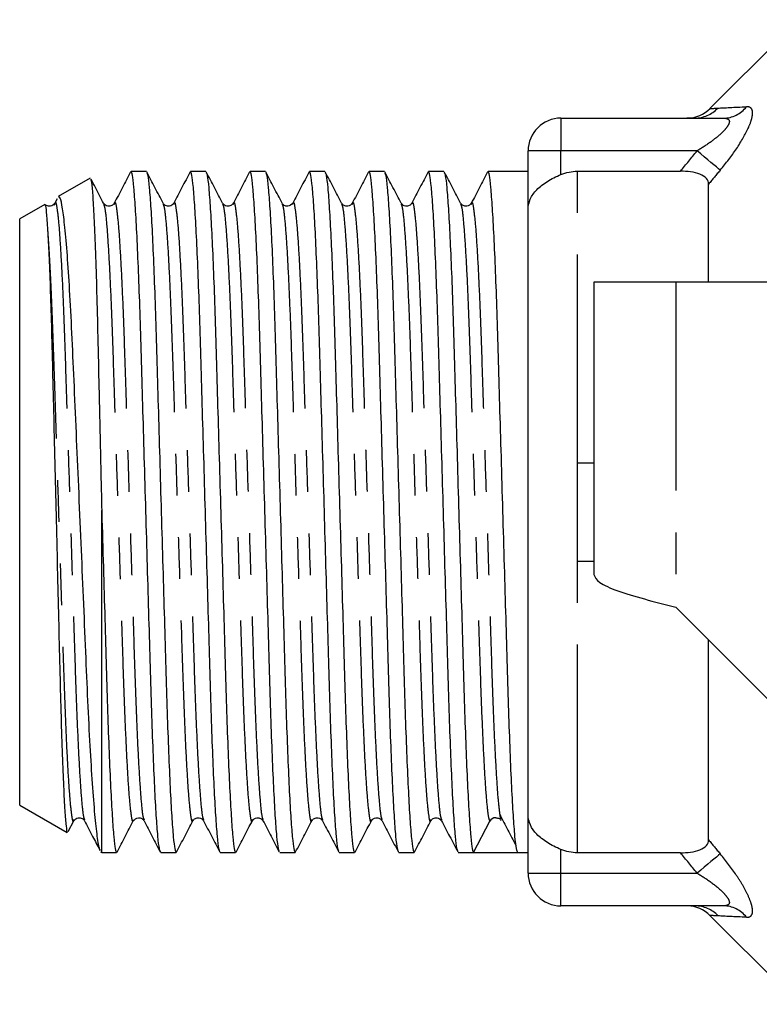
# Model space of a CAD drawing. Extents: x 149 to 260, y 96 to 236.
# Drawn here: x 149 to 172, y 96 to 126 of the extents above; entities that cross this region are included whole.
import ezdxf

# ---------------------------------------------------------------- set-up
doc = ezdxf.new("R2010")
doc.units = 0
doc.linetypes.add('PHANTOM', pattern=[12.7, 6.35, -1.27, 1.27, -1.27, 1.27, -1.27])
doc.layers.get('0').update_dxf_attribs({"linetype": 'CONTINUOUS'})

msp = doc.modelspace()

# ---------------------------------------------------------------- linework, layer by layer
at = {"color": 7, "linetype": 'CONTINUOUS'}
for p, q in [((173.123, 125.69), (170.416, 122.983)), ((165.873, 122.69), (170.824, 122.69)), ((164.873, 119.926), (164.873, 121.69)), ((153.235, 121.065), (152.767, 121.065)), ((155.049, 121.065), (154.581, 121.065)), ((156.863, 121.065), (156.395, 121.065)), ((158.677, 121.065), (158.209, 121.065)), ((160.491, 121.065), (160.023, 121.065)), ((162.305, 121.065), (161.837, 121.065)), ((164.873, 121.065), (163.651, 121.065)), ((166.373, 121.073), (169.517, 121.073)), ((151.519, 120.861), (150.548, 120.3)), ((170.373, 117.69), (170.373, 120.679)), ((150.137, 120.063), (149.373, 119.622)), ((150.434, 120.039), (150.444, 120.069)), ((150.514, 120.233), (150.435, 120.081)), ((151.93, 120.069), (151.933, 120.059)), ((152.256, 120.063), (152.258, 120.07)), ((153.744, 120.07), (153.745, 120.064)), ((154.07, 120.064), (154.072, 120.069)), ((157.371, 120.07), (157.373, 120.064)), ((157.698, 120.063), (157.7, 120.069)), ((159.512, 120.064), (159.514, 120.069)), ((161, 120.069), (161.002, 120.063)), ((163.14, 120.063), (163.142, 120.069)), ((164.873, 101.454), (164.873, 119.926)), ((149.373, 101.758), (149.373, 119.622)), ((169.373, 117.69), (166.873, 117.69)), ((166.873, 117.69), (166.873, 108.79)), ((189.373, 117.69), (169.373, 117.69)), ((166.373, 109.19), (166.373, 112.19)), ((166.373, 112.19), (166.873, 112.19)), ((151.873, 100.315), (151.873, 110.735)), ((166.373, 109.19), (166.873, 109.19)), ((169.373, 107.79), (176.473, 100.69)), ((170.373, 100.701), (170.373, 106.79)), ((149.373, 101.758), (150.82, 100.923)), ((164.873, 99.69), (164.873, 101.454)), ((150.852, 100.952), (151.024, 101.281)), ((151.023, 101.311), (151.024, 101.317)), ((151.348, 101.32), (151.351, 101.31)), ((153.163, 101.316), (153.165, 101.31)), ((154.651, 101.31), (154.653, 101.317)), ((156.465, 101.311), (156.467, 101.317)), ((156.79, 101.321), (156.793, 101.31)), ((158.279, 101.31), (158.282, 101.323)), ((160.093, 101.311), (160.094, 101.316)), ((161.907, 101.31), (161.909, 101.317)), ((162.231, 101.322), (162.235, 101.311)), ((163.212, 100.315), (163.707, 101.267)), ((164.027, 101.307), (164.043, 101.29)), ((151.841, 100.333), (151.873, 100.315)), ((151.873, 100.315), (152.328, 100.315)), ((153.674, 100.315), (154.142, 100.315)), ((155.488, 100.315), (155.956, 100.315)), ((157.302, 100.315), (157.77, 100.315)), ((159.116, 100.315), (159.584, 100.315)), ((160.93, 100.315), (161.398, 100.315)), ((162.744, 100.315), (163.212, 100.315)), ((163.885, 100.315), (164.558, 100.315)), ((164.558, 100.315), (164.873, 100.315)), ((169.517, 100.307), (166.373, 100.307)), ((170.824, 98.69), (165.873, 98.69)), ((170.416, 98.397), (173.123, 95.69))]:
    msp.add_line(p, q, dxfattribs=at)
at = {"color": 8, "linetype": 'PHANTOM'}
for p, q in [((165.873, 122.69), (165.873, 121.69)), ((165.873, 121.69), (164.873, 121.69)), ((170.022, 121.69), (165.873, 121.69)), ((165.873, 120.972), (165.873, 121.69)), ((166.373, 112.19), (166.373, 121.073)), ((169.373, 117.69), (169.373, 107.79)), ((166.373, 100.307), (166.373, 109.19)), ((165.873, 99.69), (165.873, 100.408)), ((164.873, 99.69), (165.873, 99.69)), ((165.873, 99.69), (170.022, 99.69)), ((165.873, 98.69), (165.873, 99.69))]:
    msp.add_line(p, q, dxfattribs=at)
at = {"color": 8, "linetype": 'PHANTOM', "flags": 128}
for points in [[(170.729, 121.106), (170.677, 121.149), (170.612, 121.203), (170.534, 121.267), (170.445, 121.341), (170.347, 121.421), (170.243, 121.508), (170.134, 121.598), (170.022, 121.69)], [(170.729, 100.274), (170.677, 100.231), (170.612, 100.177), (170.534, 100.113), (170.445, 100.039), (170.347, 99.959), (170.243, 99.872), (170.134, 99.782), (170.022, 99.69)]]:
    msp.add_lwpolyline(points, dxfattribs=at)
at = {"color": 8, "linetype": 'PHANTOM'}
for centre, radius, start, end in [((170.816, 123.597), 0.907, 270.4988, 322.0104), ((169.946, 123.664), 0.974, 270.0951, 316.6597), ((169.958, 97.717), 0.973, 43.2555, 89.8998), ((170.816, 97.783), 0.907, 37.9896, 89.5012)]:
    msp.add_arc(centre, radius, start, end, dxfattribs=at)
at = {"color": 7, "linetype": 'CONTINUOUS'}
for centre, radius, start, end in [((169.709, 123.69), 1, 271.8119, 315.1078), ((165.873, 121.69), 1, 90, 180), ((163.885, 101.175), 0.2, 89.9511, 152.5104), ((165.873, 99.69), 1, 180, 270), ((169.709, 97.69), 1, 44.9628, 88.1881)]:
    msp.add_arc(centre, radius, start, end, dxfattribs=at)
msp.add_ellipse((163.885, 110.69), major_axis=(334.763, 0), ratio=0.030992, start_param=4.71038, end_param=4.714398, dxfattribs=at)
at = {"color": 8, "linetype": 'PHANTOM'}
for points in [[(170.655, 122.996), (170.85, 123.006), (171.155, 123.021), (171.531, 123.039)], [(170.416, 122.983), (170.416, 122.983), (170.499, 122.987), (170.655, 122.996)], [(169.517, 121.073), (169.685, 121.28), (169.853, 121.485), (170.022, 121.69)], [(170.729, 121.106), (170.61, 120.964), (170.491, 120.822), (170.373, 120.679)], [(170.373, 100.701), (170.491, 100.558), (170.61, 100.416), (170.729, 100.274)], [(170.022, 99.69), (169.853, 99.895), (169.685, 100.1), (169.517, 100.307)], [(170.667, 98.384), (170.503, 98.392), (170.416, 98.397), (170.416, 98.397)], [(171.531, 98.341), (171.163, 98.358), (170.863, 98.373), (170.667, 98.384)]]:
    msp.add_open_spline(points, degree=3, dxfattribs=at)
for points, knots in [([(170.729, 121.106), (170.907, 121.318), (171.076, 121.539), (171.37, 121.978), (171.499, 122.2), (171.633, 122.498), (171.667, 122.591), (171.709, 122.754), (171.718, 122.826), (171.707, 122.937), (171.688, 122.979), (171.626, 123.03), (171.584, 123.041), (171.531, 123.039)], [0, 0, 0, 0, 0.25, 0.25, 0.5, 0.5, 0.625, 0.625, 0.75, 0.75, 0.875, 0.875, 1, 1, 1, 1]), ([(170.824, 122.69), (170.877, 122.69), (170.922, 122.683), (170.988, 122.649), (171.008, 122.621), (171.006, 122.544), (170.986, 122.496), (170.918, 122.392), (170.871, 122.337), (170.765, 122.23), (170.705, 122.176), (170.58, 122.072), (170.515, 122.021), (170.312, 121.873), (170.168, 121.779), (170.022, 121.69)], [0, 0, 0, 0, 0.125, 0.125, 0.25, 0.25, 0.375, 0.375, 0.5, 0.5, 0.625, 0.625, 0.75, 0.75, 1, 1, 1, 1]), ([(150.444, 120.069), (150.448, 120.086), (150.47, 120.172), (150.509, 119.979), (150.568, 119.468), (150.628, 118.574), (150.688, 117.381), (150.743, 115.954), (150.793, 114.34), (150.85, 112.57), (150.911, 110.696), (150.971, 108.82), (151.028, 107.051), (151.078, 105.435), (151.133, 104.007), (151.193, 102.809), (151.253, 101.93), (151.306, 101.412), (151.336, 101.346), (151.348, 101.32)], [0, 0, 0, 0, 0.015458, 0.076694, 0.139952, 0.204057, 0.267736, 0.329765, 0.390434, 0.45314, 0.517102, 0.581064, 0.64377, 0.704439, 0.766468, 0.830147, 0.894252, 0.95751, 1, 1, 1, 1]), ([(151.933, 120.059), (151.945, 120.032), (151.975, 119.967), (152.027, 119.45), (152.088, 118.571), (152.147, 117.373), (152.202, 115.945), (152.253, 114.329), (152.31, 112.56), (152.37, 110.684), (152.43, 108.81), (152.487, 107.04), (152.538, 105.426), (152.593, 103.999), (152.652, 102.806), (152.712, 101.912), (152.771, 101.401), (152.81, 101.208), (152.833, 101.294), (152.837, 101.312)], [0, 0, 0, 0, 0.042015, 0.105267, 0.169365, 0.233037, 0.29506, 0.355723, 0.418422, 0.482378, 0.546334, 0.609033, 0.669696, 0.731719, 0.795391, 0.85949, 0.922741, 0.983971, 1, 1, 1, 1]), ([(152.258, 120.07), (152.262, 120.087), (152.284, 120.172), (152.323, 119.979), (152.382, 119.468), (152.442, 118.574), (152.502, 117.381), (152.557, 115.954), (152.607, 114.34), (152.664, 112.57), (152.725, 110.696), (152.785, 108.82), (152.842, 107.051), (152.892, 105.435), (152.947, 104.007), (153.007, 102.809), (153.067, 101.929), (153.12, 101.409), (153.151, 101.343), (153.163, 101.316)], [0, 0, 0, 0, 0.015234, 0.076399, 0.139584, 0.203615, 0.26722, 0.329178, 0.389777, 0.45241, 0.516299, 0.580187, 0.642821, 0.70342, 0.765377, 0.828982, 0.893013, 0.956198, 1, 1, 1, 1]), ([(153.745, 120.064), (153.758, 120.037), (153.788, 119.971), (153.841, 119.451), (153.902, 118.571), (153.961, 117.373), (154.016, 115.945), (154.067, 114.329), (154.124, 112.56), (154.184, 110.684), (154.244, 108.81), (154.301, 107.04), (154.352, 105.426), (154.407, 103.999), (154.466, 102.806), (154.526, 101.912), (154.585, 101.401), (154.624, 101.208), (154.646, 101.293), (154.651, 101.31)], [0, 0, 0, 0, 0.043864, 0.107043, 0.171068, 0.234668, 0.29662, 0.357213, 0.419841, 0.483724, 0.547607, 0.610235, 0.670828, 0.73278, 0.79638, 0.860405, 0.923584, 0.984744, 1, 1, 1, 1]), ([(154.072, 120.069), (154.076, 120.086), (154.098, 120.172), (154.137, 119.979), (154.196, 119.468), (154.256, 118.574), (154.316, 117.381), (154.371, 115.954), (154.421, 114.34), (154.478, 112.57), (154.539, 110.696), (154.599, 108.82), (154.656, 107.051), (154.706, 105.435), (154.761, 104.007), (154.821, 102.809), (154.881, 101.929), (154.935, 101.406), (154.966, 101.34), (154.978, 101.312)], [0, 0, 0, 0, 0.015421, 0.0764902, 0.1395761, 0.2035065, 0.2670118, 0.3288721, 0.3893761, 0.4519114, 0.5156994, 0.5794875, 0.6420227, 0.7025267, 0.764387, 0.8278924, 0.8918227, 0.9549086, 1, 1, 1, 1]), ([(155.559, 120.065), (155.572, 120.038), (155.602, 119.972), (155.655, 119.451), (155.716, 118.571), (155.775, 117.373), (155.83, 115.945), (155.881, 114.329), (155.938, 112.56), (155.998, 110.684), (156.058, 108.81), (156.115, 107.04), (156.166, 105.426), (156.221, 103.999), (156.28, 102.806), (156.34, 101.912), (156.399, 101.401), (156.438, 101.208), (156.46, 101.293), (156.465, 101.311)], [0, 0, 0, 0, 0.0441803, 0.1073265, 0.1713178, 0.2348838, 0.2968031, 0.3573649, 0.4199598, 0.4838088, 0.5476577, 0.6102526, 0.6708144, 0.7327337, 0.7962997, 0.860291, 0.9234372, 0.9845647, 1, 1, 1, 1]), ([(155.885, 120.067), (155.89, 120.085), (155.912, 120.172), (155.951, 119.979), (156.01, 119.468), (156.07, 118.574), (156.13, 117.381), (156.185, 115.954), (156.235, 114.34), (156.292, 112.57), (156.353, 110.696), (156.413, 108.82), (156.47, 107.051), (156.52, 105.435), (156.575, 104.007), (156.635, 102.809), (156.695, 101.93), (156.748, 101.413), (156.778, 101.348), (156.79, 101.321)], [0, 0, 0, 0, 0.016134, 0.077359, 0.140605, 0.204698, 0.268364, 0.330381, 0.391039, 0.453733, 0.517683, 0.581633, 0.644327, 0.704985, 0.767002, 0.830669, 0.894762, 0.958008, 1, 1, 1, 1]), ([(157.373, 120.064), (157.386, 120.037), (157.416, 119.971), (157.469, 119.451), (157.53, 118.571), (157.589, 117.373), (157.644, 115.945), (157.695, 114.329), (157.752, 112.56), (157.812, 110.684), (157.872, 108.81), (157.929, 107.04), (157.98, 105.426), (158.035, 103.999), (158.094, 102.806), (158.154, 101.912), (158.213, 101.401), (158.252, 101.208), (158.274, 101.293), (158.279, 101.31)], [0, 0, 0, 0, 0.043922, 0.107099, 0.171122, 0.234719, 0.296669, 0.35726, 0.419886, 0.483766, 0.547647, 0.610272, 0.670864, 0.732814, 0.796411, 0.860434, 0.923611, 0.984768, 1, 1, 1, 1]), ([(157.7, 120.069), (157.704, 120.086), (157.726, 120.172), (157.765, 119.979), (157.824, 119.468), (157.884, 118.574), (157.944, 117.381), (157.999, 115.954), (158.049, 114.34), (158.106, 112.57), (158.167, 110.696), (158.227, 108.82), (158.284, 107.051), (158.334, 105.435), (158.389, 104.007), (158.449, 102.809), (158.509, 101.929), (158.562, 101.409), (158.593, 101.343), (158.605, 101.316)], [0, 0, 0, 0, 0.015545, 0.076679, 0.139832, 0.20383, 0.267403, 0.329329, 0.389897, 0.452499, 0.516355, 0.58021, 0.642812, 0.70338, 0.765306, 0.828879, 0.892877, 0.95603, 1, 1, 1, 1]), ([(159.186, 120.068), (159.199, 120.04), (159.23, 119.974), (159.283, 119.451), (159.344, 118.571), (159.403, 117.373), (159.458, 115.945), (159.509, 114.329), (159.566, 112.56), (159.626, 110.684), (159.686, 108.81), (159.743, 107.04), (159.794, 105.426), (159.849, 103.999), (159.908, 102.806), (159.968, 101.912), (160.027, 101.401), (160.066, 101.208), (160.088, 101.293), (160.093, 101.311)], [0, 0, 0, 0, 0.04507, 0.108157, 0.172089, 0.235596, 0.297458, 0.357964, 0.420501, 0.484291, 0.548081, 0.610618, 0.671123, 0.732985, 0.796492, 0.860424, 0.923512, 0.984583, 1, 1, 1, 1]), ([(159.514, 120.069), (159.518, 120.087), (159.54, 120.172), (159.579, 119.979), (159.638, 119.468), (159.698, 118.574), (159.758, 117.381), (159.813, 115.954), (159.863, 114.34), (159.92, 112.57), (159.981, 110.696), (160.041, 108.82), (160.098, 107.051), (160.148, 105.435), (160.203, 104.007), (160.263, 102.809), (160.323, 101.929), (160.377, 101.406), (160.408, 101.34), (160.42, 101.312)], [0, 0, 0, 0, 0.015371, 0.076436, 0.139517, 0.203443, 0.266944, 0.3288, 0.3893, 0.451831, 0.515615, 0.579399, 0.64193, 0.70243, 0.764286, 0.827787, 0.891713, 0.954794, 1, 1, 1, 1]), ([(161.002, 120.063), (161.014, 120.036), (161.044, 119.97), (161.097, 119.451), (161.158, 118.571), (161.217, 117.373), (161.272, 115.945), (161.323, 114.329), (161.38, 112.56), (161.44, 110.684), (161.5, 108.81), (161.557, 107.04), (161.608, 105.426), (161.663, 103.999), (161.722, 102.806), (161.782, 101.912), (161.841, 101.401), (161.88, 101.208), (161.902, 101.293), (161.907, 101.31)], [0, 0, 0, 0, 0.043509, 0.106713, 0.170762, 0.234386, 0.296361, 0.356978, 0.41963, 0.483537, 0.547443, 0.610095, 0.670712, 0.732687, 0.796311, 0.86036, 0.923564, 0.984747, 1, 1, 1, 1]), ([(161.327, 120.067), (161.332, 120.085), (161.354, 120.172), (161.393, 119.979), (161.452, 119.468), (161.512, 118.574), (161.572, 117.381), (161.627, 115.954), (161.677, 114.34), (161.734, 112.57), (161.795, 110.696), (161.855, 108.82), (161.912, 107.051), (161.962, 105.435), (162.017, 104.007), (162.077, 102.809), (162.137, 101.93), (162.19, 101.414), (162.219, 101.348), (162.231, 101.322)], [0, 0, 0, 0, 0.016411, 0.077642, 0.140894, 0.204993, 0.268666, 0.33069, 0.391353, 0.454054, 0.51801, 0.581967, 0.644667, 0.705331, 0.767354, 0.831027, 0.895126, 0.958379, 1, 1, 1, 1]), ([(162.814, 120.067), (162.827, 120.039), (162.858, 119.973), (162.911, 119.451), (162.972, 118.571), (163.031, 117.373), (163.086, 115.945), (163.137, 114.329), (163.194, 112.56), (163.254, 110.684), (163.314, 108.81), (163.371, 107.04), (163.422, 105.426), (163.477, 103.999), (163.536, 102.804), (163.597, 101.921), (163.655, 101.367), (163.69, 101.3), (163.707, 101.267)], [0, 0, 0, 0, 0.045538, 0.109629, 0.174579, 0.239096, 0.301942, 0.363411, 0.426943, 0.491748, 0.556552, 0.620084, 0.681553, 0.744399, 0.808917, 0.873866, 0.937957, 1, 1, 1, 1]), ([(163.142, 120.069), (163.146, 120.086), (163.168, 120.172), (163.207, 119.979), (163.266, 119.468), (163.326, 118.574), (163.386, 117.381), (163.441, 115.954), (163.491, 114.34), (163.548, 112.57), (163.609, 110.696), (163.669, 108.82), (163.726, 107.05), (163.776, 105.436), (163.831, 104.005), (163.891, 102.816), (163.95, 101.923), (163.987, 101.622), (164.005, 101.478)], [0, 0, 0, 0, 0.016229, 0.08048, 0.146853, 0.214114, 0.280928, 0.346012, 0.409668, 0.475462, 0.542573, 0.609685, 0.675479, 0.739135, 0.804218, 0.871033, 0.938294, 1, 1, 1, 1]), ([(150.224, 119.269), (150.243, 119.004), (150.279, 118.476), (150.335, 117.326), (150.388, 115.946), (150.439, 114.329), (150.496, 112.56), (150.556, 110.684), (150.616, 108.81), (150.673, 107.04), (150.724, 105.426), (150.779, 103.999), (150.838, 102.806), (150.898, 101.912), (150.957, 101.401), (150.996, 101.208), (151.018, 101.293), (151.023, 101.311)], [0, 0, 0, 0, 0.066132, 0.131756, 0.202025, 0.270754, 0.341791, 0.41425, 0.48671, 0.557746, 0.626475, 0.696745, 0.768883, 0.841504, 0.913166, 0.982537, 1, 1, 1, 1]), ([(171.531, 98.341), (171.584, 98.339), (171.626, 98.35), (171.688, 98.402), (171.707, 98.444), (171.718, 98.556), (171.709, 98.627), (171.666, 98.791), (171.632, 98.884), (171.542, 99.085), (171.487, 99.19), (171.364, 99.405), (171.293, 99.517), (171.072, 99.847), (170.907, 100.062), (170.729, 100.274)], [0, 0, 0, 0, 0.125, 0.125, 0.25, 0.25, 0.375, 0.375, 0.5, 0.5, 0.625, 0.625, 0.75, 0.75, 1, 1, 1, 1]), ([(170.022, 99.69), (170.168, 99.602), (170.31, 99.509), (170.579, 99.312), (170.71, 99.206), (170.869, 99.045), (170.916, 98.99), (170.985, 98.886), (171.006, 98.837), (171.008, 98.76), (170.988, 98.731), (170.922, 98.697), (170.877, 98.69), (170.824, 98.69)], [0, 0, 0, 0, 0.25, 0.25, 0.5, 0.5, 0.625, 0.625, 0.75, 0.75, 0.875, 0.875, 1, 1, 1, 1])]:
    msp.add_open_spline(points, degree=3, knots=knots, dxfattribs=at)
at = {"color": 7, "linetype": 'CONTINUOUS'}
msp.add_open_spline([(169.948, 122.69), (169.791, 122.69), (169.709, 122.69), (169.709, 122.69)], degree=3, dxfattribs=at)
for points, knots in [([(152.753, 121.051), (152.67, 120.893), (152.505, 120.575), (152.339, 120.257), (152.256, 120.098)], [0, 0, 0, 0, 0.500044, 1, 1, 1, 1]), ([(153.66, 100.354), (153.651, 100.373), (153.627, 100.42), (153.586, 100.783), (153.538, 101.409), (153.49, 102.285), (153.443, 103.364), (153.398, 104.602), (153.358, 105.97), (153.315, 107.458), (153.268, 109.053), (153.22, 110.711), (153.172, 112.368), (153.125, 113.962), (153.082, 115.447), (153.042, 116.812), (152.997, 118.046), (152.95, 119.12), (152.901, 119.989), (152.853, 120.612), (152.808, 120.996), (152.78, 121.041), (152.767, 121.063)], [0, 0, 0, 0, 0.03382, 0.084696, 0.136442, 0.188411, 0.239936, 0.290388, 0.339428, 0.389394, 0.440629, 0.492523, 0.544418, 0.595653, 0.645618, 0.694659, 0.745111, 0.796636, 0.848605, 0.900351, 0.951227, 1, 1, 1, 1]), ([(153.745, 120.099), (153.662, 120.258), (153.496, 120.575), (153.331, 120.893), (153.248, 121.052)], [0, 0, 0, 0, 0.499958, 1, 1, 1, 1]), ([(153.248, 121.026), (153.258, 121.007), (153.281, 120.96), (153.322, 120.597), (153.37, 119.971), (153.419, 119.095), (153.466, 118.016), (153.511, 116.778), (153.551, 115.41), (153.594, 113.922), (153.64, 112.327), (153.689, 110.669), (153.737, 109.012), (153.783, 107.418), (153.827, 105.933), (153.867, 104.568), (153.911, 103.334), (153.959, 102.26), (154.007, 101.391), (154.055, 100.768), (154.101, 100.384), (154.128, 100.339), (154.142, 100.317)], [0, 0, 0, 0, 0.033877, 0.08475, 0.136494, 0.188459, 0.239982, 0.29043, 0.339468, 0.389431, 0.440663, 0.492554, 0.544445, 0.595677, 0.645639, 0.694677, 0.745126, 0.796648, 0.848614, 0.900357, 0.95123, 1, 1, 1, 1]), ([(154.568, 121.052), (154.485, 120.893), (154.319, 120.575), (154.153, 120.258), (154.071, 120.099)], [0, 0, 0, 0, 0.500042, 1, 1, 1, 1]), ([(155.475, 100.35), (155.466, 100.37), (155.442, 100.417), (155.4, 100.783), (155.352, 101.409), (155.304, 102.285), (155.257, 103.364), (155.212, 104.602), (155.172, 105.97), (155.129, 107.458), (155.082, 109.053), (155.034, 110.711), (154.986, 112.368), (154.939, 113.962), (154.896, 115.447), (154.856, 116.812), (154.811, 118.046), (154.764, 119.12), (154.715, 119.989), (154.667, 120.612), (154.622, 120.996), (154.594, 121.041), (154.581, 121.063)], [0, 0, 0, 0, 0.035244, 0.086046, 0.137715, 0.189607, 0.241057, 0.291435, 0.340402, 0.390295, 0.441454, 0.493272, 0.545089, 0.596249, 0.646141, 0.695109, 0.745486, 0.796936, 0.848828, 0.900498, 0.951299, 1, 1, 1, 1]), ([(155.559, 120.099), (155.476, 120.258), (155.31, 120.576), (155.144, 120.894), (155.062, 121.052)], [0, 0, 0, 0, 0.4999614, 1, 1, 1, 1]), ([(155.062, 121.027), (155.072, 121.008), (155.095, 120.961), (155.136, 120.597), (155.184, 119.971), (155.233, 119.095), (155.28, 118.016), (155.325, 116.778), (155.365, 115.41), (155.408, 113.922), (155.454, 112.327), (155.503, 110.669), (155.551, 109.012), (155.597, 107.418), (155.641, 105.933), (155.681, 104.568), (155.725, 103.334), (155.773, 102.26), (155.821, 101.391), (155.869, 100.768), (155.915, 100.384), (155.942, 100.339), (155.956, 100.317)], [0, 0, 0, 0, 0.034117, 0.084978, 0.136708, 0.18866, 0.24017, 0.290607, 0.339632, 0.389582, 0.440802, 0.49268, 0.544558, 0.595777, 0.645728, 0.694753, 0.745189, 0.796699, 0.848651, 0.900381, 0.951242, 1, 1, 1, 1]), ([(156.383, 121.054), (156.3, 120.895), (156.134, 120.577), (155.968, 120.26), (155.886, 120.101)], [0, 0, 0, 0, 0.500041, 1, 1, 1, 1]), ([(157.287, 100.359), (157.278, 100.377), (157.255, 100.424), (157.214, 100.784), (157.166, 101.409), (157.118, 102.285), (157.071, 103.364), (157.026, 104.602), (156.986, 105.97), (156.943, 107.458), (156.896, 109.053), (156.848, 110.711), (156.8, 112.368), (156.753, 113.962), (156.71, 115.447), (156.67, 116.812), (156.625, 118.046), (156.578, 119.12), (156.529, 119.989), (156.481, 120.612), (156.436, 120.996), (156.408, 121.041), (156.395, 121.063)], [0, 0, 0, 0, 0.031894, 0.082872, 0.134721, 0.186793, 0.238421, 0.288974, 0.338112, 0.388177, 0.439514, 0.491512, 0.543509, 0.594847, 0.644912, 0.69405, 0.744602, 0.796231, 0.848303, 0.900152, 0.95113, 1, 1, 1, 1]), ([(157.373, 120.099), (157.29, 120.258), (157.124, 120.576), (156.959, 120.893), (156.876, 121.052)], [0, 0, 0, 0, 0.499958, 1, 1, 1, 1]), ([(156.876, 121.026), (156.886, 121.007), (156.909, 120.96), (156.95, 120.597), (156.998, 119.971), (157.047, 119.095), (157.094, 118.016), (157.139, 116.778), (157.179, 115.41), (157.222, 113.922), (157.268, 112.327), (157.317, 110.669), (157.365, 109.012), (157.411, 107.418), (157.455, 105.933), (157.495, 104.568), (157.539, 103.334), (157.587, 102.26), (157.635, 101.391), (157.683, 100.768), (157.729, 100.384), (157.756, 100.339), (157.77, 100.317)], [0, 0, 0, 0, 0.033938, 0.084808, 0.136548, 0.18851, 0.240029, 0.290475, 0.339509, 0.389469, 0.440698, 0.492586, 0.544473, 0.595702, 0.645662, 0.694696, 0.745142, 0.796661, 0.848623, 0.900363, 0.951233, 1, 1, 1, 1]), ([(158.195, 121.051), (158.112, 120.893), (157.947, 120.575), (157.781, 120.257), (157.698, 120.098)], [0, 0, 0, 0, 0.500044, 1, 1, 1, 1]), ([(159.102, 100.354), (159.093, 100.373), (159.069, 100.42), (159.028, 100.783), (158.98, 101.409), (158.932, 102.285), (158.885, 103.364), (158.84, 104.602), (158.8, 105.97), (158.757, 107.458), (158.71, 109.053), (158.662, 110.711), (158.614, 112.368), (158.567, 113.962), (158.524, 115.447), (158.484, 116.812), (158.439, 118.046), (158.392, 119.12), (158.343, 119.989), (158.295, 120.612), (158.25, 120.996), (158.222, 121.041), (158.209, 121.063)], [0, 0, 0, 0, 0.033997, 0.084864, 0.136601, 0.188559, 0.240076, 0.290519, 0.33955, 0.389506, 0.440732, 0.492617, 0.544501, 0.595727, 0.645683, 0.694715, 0.745157, 0.796674, 0.848632, 0.900369, 0.951236, 1, 1, 1, 1]), ([(159.186, 120.101), (159.103, 120.26), (158.937, 120.577), (158.772, 120.895), (158.689, 121.054)], [0, 0, 0, 0, 0.499956, 1, 1, 1, 1]), ([(158.689, 121.029), (158.699, 121.01), (158.723, 120.963), (158.764, 120.597), (158.812, 119.971), (158.861, 119.095), (158.908, 118.016), (158.953, 116.778), (158.993, 115.41), (159.036, 113.922), (159.082, 112.327), (159.131, 110.669), (159.179, 109.012), (159.225, 107.418), (159.269, 105.933), (159.309, 104.568), (159.353, 103.334), (159.401, 102.26), (159.449, 101.391), (159.497, 100.768), (159.543, 100.384), (159.57, 100.339), (159.584, 100.317)], [0, 0, 0, 0, 0.035157, 0.085963, 0.137637, 0.189534, 0.240988, 0.29137, 0.340343, 0.390239, 0.441403, 0.493226, 0.545048, 0.596212, 0.646109, 0.695081, 0.745463, 0.796918, 0.848814, 0.900489, 0.951294, 1, 1, 1, 1]), ([(160.009, 121.052), (159.927, 120.893), (159.761, 120.575), (159.595, 120.257), (159.512, 120.099)], [0, 0, 0, 0, 0.500043, 1, 1, 1, 1]), ([(160.918, 100.35), (160.908, 100.37), (160.884, 100.417), (160.842, 100.783), (160.794, 101.409), (160.746, 102.285), (160.699, 103.364), (160.654, 104.602), (160.614, 105.97), (160.571, 107.458), (160.524, 109.053), (160.476, 110.711), (160.428, 112.368), (160.381, 113.962), (160.338, 115.447), (160.298, 116.812), (160.253, 118.046), (160.206, 119.12), (160.157, 119.989), (160.109, 120.612), (160.064, 120.996), (160.036, 121.041), (160.023, 121.063)], [0, 0, 0, 0, 0.035348, 0.086144, 0.137808, 0.189694, 0.241139, 0.291511, 0.340473, 0.39036, 0.441514, 0.493326, 0.545138, 0.596292, 0.646179, 0.695141, 0.745514, 0.796958, 0.848844, 0.900508, 0.951304, 1, 1, 1, 1]), ([(161.001, 120.098), (160.918, 120.257), (160.753, 120.575), (160.587, 120.893), (160.504, 121.051)], [0, 0, 0, 0, 0.499959, 1, 1, 1, 1]), ([(160.505, 121.025), (160.514, 121.006), (160.537, 120.959), (160.578, 120.596), (160.626, 119.971), (160.675, 119.095), (160.722, 118.016), (160.767, 116.778), (160.807, 115.41), (160.85, 113.922), (160.896, 112.327), (160.945, 110.669), (160.993, 109.012), (161.039, 107.418), (161.083, 105.933), (161.123, 104.568), (161.167, 103.334), (161.215, 102.26), (161.263, 101.391), (161.311, 100.768), (161.357, 100.384), (161.384, 100.339), (161.398, 100.317)], [0, 0, 0, 0, 0.033503, 0.084396, 0.136159, 0.188145, 0.239687, 0.290156, 0.339212, 0.389194, 0.440446, 0.492357, 0.544268, 0.59552, 0.645502, 0.694558, 0.745027, 0.79657, 0.848555, 0.900318, 0.951211, 1, 1, 1, 1]), ([(161.824, 121.053), (161.741, 120.895), (161.576, 120.577), (161.41, 120.259), (161.327, 120.1)], [0, 0, 0, 0, 0.500039, 1, 1, 1, 1]), ([(162.728, 100.36), (162.719, 100.378), (162.697, 100.425), (162.656, 100.784), (162.608, 101.409), (162.56, 102.285), (162.513, 103.364), (162.468, 104.602), (162.428, 105.97), (162.385, 107.458), (162.338, 109.053), (162.29, 110.711), (162.242, 112.368), (162.195, 113.962), (162.152, 115.447), (162.112, 116.812), (162.067, 118.046), (162.02, 119.12), (161.971, 119.989), (161.923, 120.612), (161.878, 120.996), (161.85, 121.041), (161.837, 121.063)], [0, 0, 0, 0, 0.031557, 0.082553, 0.13442, 0.18651, 0.238156, 0.288727, 0.337882, 0.387964, 0.439319, 0.491335, 0.543351, 0.594706, 0.644789, 0.693944, 0.744514, 0.79616, 0.84825, 0.900117, 0.951113, 1, 1, 1, 1]), ([(162.814, 120.101), (162.731, 120.259), (162.565, 120.577), (162.4, 120.895), (162.317, 121.054)], [0, 0, 0, 0, 0.499954, 1, 1, 1, 1]), ([(162.317, 121.029), (162.327, 121.01), (162.351, 120.962), (162.392, 120.597), (162.44, 119.971), (162.489, 119.095), (162.536, 118.016), (162.581, 116.778), (162.621, 115.41), (162.664, 113.922), (162.71, 112.327), (162.759, 110.669), (162.807, 109.012), (162.853, 107.418), (162.897, 105.933), (162.937, 104.568), (162.981, 103.334), (163.029, 102.26), (163.077, 101.391), (163.125, 100.768), (163.171, 100.383), (163.199, 100.337), (163.212, 100.315)], [0, 0, 0, 0, 0.034959, 0.085741, 0.137392, 0.189264, 0.240694, 0.291053, 0.340002, 0.389876, 0.441016, 0.492814, 0.544612, 0.595753, 0.645626, 0.694576, 0.744934, 0.796365, 0.848237, 0.899888, 0.95067, 1, 1, 1, 1]), ([(163.637, 121.051), (163.554, 120.893), (163.389, 120.575), (163.223, 120.257), (163.14, 120.098)], [0, 0, 0, 0, 0.500042, 1, 1, 1, 1]), ([(164.557, 100.315), (164.544, 100.339), (164.516, 100.389), (164.47, 100.781), (164.422, 101.41), (164.374, 102.285), (164.327, 103.364), (164.282, 104.601), (164.242, 105.97), (164.199, 107.458), (164.152, 109.053), (164.104, 110.711), (164.056, 112.368), (164.009, 113.962), (163.966, 115.447), (163.926, 116.812), (163.881, 118.046), (163.834, 119.12), (163.785, 119.989), (163.737, 120.612), (163.692, 120.996), (163.664, 121.041), (163.651, 121.063)], [0, 0, 0, 0, 0.048663, 0.098757, 0.149708, 0.200878, 0.251613, 0.301289, 0.349576, 0.398775, 0.449223, 0.500319, 0.551416, 0.601864, 0.651063, 0.699349, 0.749026, 0.79976, 0.85093, 0.901882, 0.951976, 1, 1, 1, 1]), ([(164.873, 119.926), (164.873, 120.027), (164.895, 120.127), (164.984, 120.324), (165.05, 120.419), (165.225, 120.599), (165.334, 120.685), (165.583, 120.84), (165.725, 120.91), (165.873, 120.972)], [0, 0, 0, 0, 0.25, 0.25, 0.5, 0.5, 0.75, 0.75, 1, 1, 1, 1]), ([(165.873, 120.972), (165.951, 121.005), (166.035, 121.031), (166.203, 121.065), (166.288, 121.073), (166.373, 121.073)], [0, 0, 0, 0, 0.5, 0.5, 1, 1, 1, 1]), ([(170.373, 120.679), (170.373, 120.74), (170.352, 120.8), (170.262, 120.904), (170.192, 120.949), (170.024, 121.016), (169.928, 121.038), (169.725, 121.067), (169.622, 121.073), (169.517, 121.073)], [0, 0, 0, 0, 0.25, 0.25, 0.5, 0.5, 0.75, 0.75, 1, 1, 1, 1]), ([(151.537, 120.829), (151.546, 120.802), (151.567, 120.74), (151.603, 120.306), (151.641, 119.601), (151.681, 118.624), (151.719, 117.431), (151.754, 116.031), (151.789, 114.44), (151.83, 112.656), (151.858, 111.383), (151.873, 110.735)], [0, 0, 0, 0, 0.0866775, 0.1958214, 0.3080909, 0.4178894, 0.5308721, 0.6406705, 0.7536283, 0.8747134, 1, 1, 1, 1]), ([(151.932, 120.096), (151.85, 120.254), (151.721, 120.501), (151.593, 120.747), (151.547, 120.835)], [0, 0, 0, 0, 0.64486, 1, 1, 1, 1]), ([(150.145, 120.053), (150.147, 120.051), (150.159, 120.044), (150.179, 119.886), (150.204, 119.589), (150.217, 119.376), (150.224, 119.269)], [0, 0, 0, 0, 0.085121, 0.535259, 0.766707, 1, 1, 1, 1]), ([(150.443, 120.099), (150.408, 120.058), (150.355, 119.994), (150.198, 120.01), (150.166, 120.049), (150.155, 120.062)], [0, 0, 0, 0, 0.53191, 0.83747, 1, 1, 1, 1]), ([(151.833, 100.387), (151.825, 100.395), (151.796, 100.423), (151.74, 100.776), (151.667, 101.437), (151.594, 102.371), (151.521, 103.541), (151.452, 104.898), (151.389, 106.429), (151.319, 108.056), (151.246, 109.758), (151.173, 111.449), (151.1, 113.123), (151.03, 114.702), (150.966, 116.176), (150.898, 117.462), (150.825, 118.548), (150.752, 119.389), (150.679, 119.973), (150.613, 120.291), (150.575, 120.285), (150.558, 120.283)], [0, 0, 0, 0, 0.020786, 0.078059, 0.133712, 0.191004, 0.246272, 0.303143, 0.358409, 0.415341, 0.469581, 0.525414, 0.579339, 0.634828, 0.688751, 0.744292, 0.797293, 0.851858, 0.904439, 0.958546, 1, 1, 1, 1]), ([(152.257, 120.099), (152.236, 120.071), (152.196, 120.016), (152.021, 119.992), (151.966, 120.057), (151.931, 120.099)], [0, 0, 0, 0, 0.2794506, 0.5424159, 1, 1, 1, 1]), ([(154.071, 120.099), (154.036, 120.057), (153.98, 119.992), (153.805, 120.016), (153.765, 120.071), (153.745, 120.099)], [0, 0, 0, 0, 0.457298, 0.720333, 1, 1, 1, 1]), ([(155.885, 120.099), (155.864, 120.071), (155.824, 120.016), (155.649, 119.992), (155.594, 120.057), (155.559, 120.099)], [0, 0, 0, 0, 0.279512, 0.542501, 1, 1, 1, 1]), ([(157.699, 120.099), (157.656, 120.054), (157.59, 119.984), (157.424, 120.026), (157.39, 120.075), (157.373, 120.099)], [0, 0, 0, 0, 0.486278, 0.741869, 1, 1, 1, 1]), ([(159.513, 120.099), (159.478, 120.057), (159.422, 119.992), (159.247, 120.016), (159.207, 120.071), (159.187, 120.099)], [0, 0, 0, 0, 0.457136, 0.720217, 1, 1, 1, 1]), ([(161.327, 120.099), (161.306, 120.071), (161.266, 120.016), (161.091, 119.992), (161.036, 120.057), (161.001, 120.099)], [0, 0, 0, 0, 0.280005, 0.543149, 1, 1, 1, 1]), ([(163.141, 120.099), (163.106, 120.057), (163.05, 119.992), (162.875, 120.016), (162.835, 120.071), (162.815, 120.099)], [0, 0, 0, 0, 0.457743, 0.720671, 1, 1, 1, 1]), ([(150.224, 119.269), (150.237, 119.036), (150.263, 118.564), (150.302, 117.57), (150.339, 116.386), (150.373, 115.044), (150.409, 113.566), (150.447, 112.011), (150.486, 110.394), (150.525, 108.789), (150.563, 107.22), (150.597, 105.759), (150.633, 104.421), (150.67, 103.26), (150.709, 102.292), (150.748, 101.557), (150.787, 101.099), (150.812, 100.898), (150.826, 100.932), (150.828, 100.937)], [0, 0, 0, 0, 0.060217, 0.122181, 0.182398, 0.244361, 0.304695, 0.366734, 0.427804, 0.490645, 0.551717, 0.614561, 0.675652, 0.738465, 0.800389, 0.864109, 0.926038, 0.989763, 1, 1, 1, 1]), ([(151.873, 110.735), (151.873, 110.713), (151.89, 110.137), (151.923, 109.012), (151.969, 107.418), (152.013, 105.933), (152.053, 104.568), (152.097, 103.334), (152.145, 102.26), (152.193, 101.391), (152.241, 100.768), (152.287, 100.384), (152.314, 100.339), (152.328, 100.317)], [0, 0, 0, 0, 0.004057, 0.105901, 0.206452, 0.304512, 0.400755, 0.499769, 0.600891, 0.702881, 0.804434, 0.904281, 1, 1, 1, 1]), ([(166.873, 108.79), (166.91, 108.707), (166.985, 108.54), (167.564, 108.29), (168.39, 108.04), (169.045, 107.873), (169.373, 107.79)], [0, 0, 0, 0, 0.25, 0.5, 0.75, 1, 1, 1, 1]), ([(164.005, 101.478), (164.007, 101.465), (164.021, 101.33), (164.034, 101.325), (164.046, 101.321)], [0, 0, 0, 0, 0.095388, 1, 1, 1, 1]), ([(164.005, 101.467), (164.088, 101.311), (164.253, 101), (164.419, 100.688), (164.501, 100.533)], [0, 0, 0, 0, 0.499992, 1, 1, 1, 1]), ([(165.873, 100.408), (165.726, 100.47), (165.586, 100.539), (165.335, 100.694), (165.225, 100.78), (164.963, 101.051), (164.873, 101.253), (164.873, 101.454)], [0, 0, 0, 0, 0.25, 0.25, 0.5, 0.5, 1, 1, 1, 1]), ([(151.024, 101.281), (151.059, 101.323), (151.114, 101.388), (151.289, 101.364), (151.329, 101.309), (151.35, 101.281)], [0, 0, 0, 0, 0.457156, 0.720232, 1, 1, 1, 1]), ([(151.348, 101.283), (151.431, 101.125), (151.588, 100.824), (151.745, 100.522), (151.82, 100.38)], [0, 0, 0, 0, 0.527264, 1, 1, 1, 1]), ([(152.34, 100.326), (152.423, 100.485), (152.588, 100.802), (152.754, 101.12), (152.837, 101.279)], [0, 0, 0, 0, 0.500045, 1, 1, 1, 1]), ([(152.838, 101.281), (152.881, 101.327), (152.948, 101.396), (153.113, 101.354), (153.147, 101.305), (153.164, 101.281)], [0, 0, 0, 0, 0.487469, 0.742752, 1, 1, 1, 1]), ([(153.164, 101.281), (153.246, 101.122), (153.412, 100.805), (153.578, 100.487), (153.661, 100.328)], [0, 0, 0, 0, 0.499957, 1, 1, 1, 1]), ([(154.155, 100.328), (154.238, 100.487), (154.404, 100.805), (154.569, 101.123), (154.652, 101.282)], [0, 0, 0, 0, 0.500043, 1, 1, 1, 1]), ([(154.652, 101.281), (154.672, 101.309), (154.712, 101.364), (154.887, 101.388), (154.943, 101.323), (154.978, 101.281)], [0, 0, 0, 0, 0.279525, 0.542518, 1, 1, 1, 1]), ([(154.979, 101.279), (155.062, 101.12), (155.227, 100.802), (155.393, 100.485), (155.476, 100.326)], [0, 0, 0, 0, 0.499954, 1, 1, 1, 1]), ([(155.969, 100.328), (156.052, 100.487), (156.218, 100.805), (156.383, 101.123), (156.466, 101.281)], [0, 0, 0, 0, 0.500043, 1, 1, 1, 1]), ([(156.466, 101.281), (156.501, 101.323), (156.556, 101.388), (156.731, 101.364), (156.771, 101.309), (156.792, 101.281)], [0, 0, 0, 0, 0.457279, 0.720318, 1, 1, 1, 1]), ([(156.79, 101.284), (156.873, 101.126), (157.038, 100.808), (157.204, 100.49), (157.287, 100.331)], [0, 0, 0, 0, 0.499963, 1, 1, 1, 1]), ([(157.785, 100.332), (157.868, 100.491), (158.033, 100.809), (158.199, 101.126), (158.282, 101.285)], [0, 0, 0, 0, 0.500039, 1, 1, 1, 1]), ([(158.28, 101.281), (158.3, 101.309), (158.34, 101.364), (158.515, 101.388), (158.571, 101.323), (158.606, 101.281)], [0, 0, 0, 0, 0.279442, 0.542405, 1, 1, 1, 1]), ([(158.606, 101.281), (158.689, 101.122), (158.854, 100.804), (159.02, 100.487), (159.103, 100.328)], [0, 0, 0, 0, 0.499959, 1, 1, 1, 1]), ([(159.597, 100.328), (159.68, 100.487), (159.845, 100.805), (160.011, 101.122), (160.094, 101.281)], [0, 0, 0, 0, 0.500043, 1, 1, 1, 1]), ([(160.094, 101.281), (160.129, 101.323), (160.184, 101.388), (160.359, 101.364), (160.399, 101.309), (160.42, 101.281)], [0, 0, 0, 0, 0.457718, 0.720654, 1, 1, 1, 1]), ([(160.421, 101.279), (160.504, 101.12), (160.669, 100.802), (160.835, 100.484), (160.918, 100.326)], [0, 0, 0, 0, 0.499954, 1, 1, 1, 1]), ([(161.411, 100.329), (161.494, 100.488), (161.66, 100.805), (161.825, 101.123), (161.908, 101.282)], [0, 0, 0, 0, 0.500036, 1, 1, 1, 1]), ([(161.908, 101.281), (161.928, 101.308), (161.966, 101.362), (162.139, 101.39), (162.197, 101.323), (162.234, 101.281)], [0, 0, 0, 0, 0.275565, 0.537184, 1, 1, 1, 1]), ([(162.232, 101.285), (162.315, 101.126), (162.48, 100.809), (162.646, 100.491), (162.729, 100.332)], [0, 0, 0, 0, 0.499961, 1, 1, 1, 1]), ([(163.885, 101.374), (163.924, 101.369), (163.977, 101.361), (163.999, 101.335), (164.005, 101.328)], [0, 0, 0, 0, 0.7571752, 1, 1, 1, 1]), ([(169.517, 100.307), (169.622, 100.307), (169.725, 100.313), (169.926, 100.341), (170.023, 100.364), (170.192, 100.431), (170.262, 100.476), (170.352, 100.58), (170.373, 100.64), (170.373, 100.701)], [0, 0, 0, 0, 0.25, 0.25, 0.5, 0.5, 0.75, 0.75, 1, 1, 1, 1]), ([(166.373, 100.307), (166.287, 100.307), (166.201, 100.316), (166.034, 100.35), (165.952, 100.375), (165.873, 100.408)], [0, 0, 0, 0, 0.5, 0.5, 1, 1, 1, 1])]:
    msp.add_open_spline(points, degree=3, knots=knots, dxfattribs=at)

doc.saveas('drawing.dxf')
